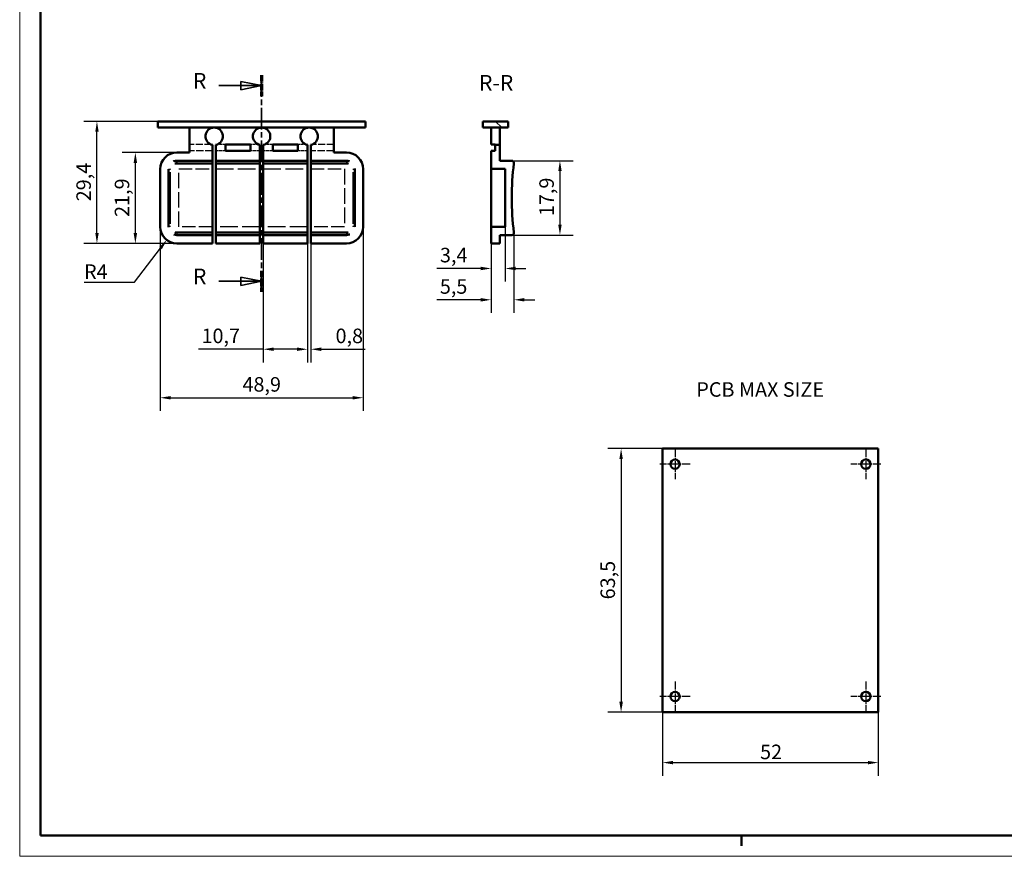
# Model space of a CAD drawing. Extents: x 0 to 594, y 0 to 420.
# Drawn here: x 0 to 237, y 0 to 202 of the extents above; entities that cross this region are included whole.
import ezdxf

# ---------------------------------------------------------------- set-up
doc = ezdxf.new("R2010")
doc.units = 0
for name, pattern in [('CHAIN', [0.3543, 0.2362, -0.0295, 0.0591, -0.0295]), ('DASHED', [0.2068, 0.1655, -0.0413]), ('LONG_DASH_DOTTED', [0.3001, 0.2362, -0.0295, 0.0049, -0.0295])]:
    doc.linetypes.add(name, pattern=pattern)
doc.layers.get('0').update_dxf_attribs({"lineweight": 25})
for name, color, linetype, lineweight in [('Centro(ISO)', 179, 'CHAIN', 25), ('Geometria schizzo(ISO)', 7, 'Continuous', 50), ('Linee di vista in sezione(ISO)', 7, 'LONG_DASH_DOTTED', 35), ('Quote(ISO)', 7, 'Continuous', 25), ('Simboli(ISO)', 7, 'Continuous', 25), ('Spigoli nascosti(ISO)', 4, 'DASHED', 30), ('Spigoli tangenti visibili(ISO)', 251, 'Continuous', 30), ('Spigoli visibili(ISO)', 7, 'Continuous', 50), ('Tratteggio', 3, 'Continuous', 9)]:
    doc.layers.add(name, color=color, linetype=linetype, lineweight=lineweight)
doc.styles.add('DEFAULT-ISO~0', font='ARIAL.TTF')
doc.styles.add('Stile testo32', font='ARIAL.TTF')
doc.styles.add('Tabella-ISO', font='ARIAL.TTF')
doc.dimstyles.new('DEFAULT-ISO-Metodo 1b', dxfattribs={"dimtxt": 3.5, "dimasz": 2.5, "dimexe": 3.175, "dimexo": 0, "dimgap": 0.762, "dimtad": 1, "dimtoh": 1, "dimrnd": 1e-08, "dimtxsty": 'DEFAULT-ISO~0', "dimcen": 0.09, "dimdle": 10, "dimclrd": 2, "dimclre": 2, "dimclrt": 6, "dimazin": 2, "dimtfac": 0.714286, "dimtofl": 0, "dimtmove": 0, "dimatfit": 3, "dimfxl": 0, "dimtolj": 1, "dimlwd": 25, "dimlwe": 25, "dimarcsym": 0})

# ---------------------------------------------------------------- blocks, each defined once
blk = doc.blocks.new('Bordi A2')
at = {"layer": 'Geometria schizzo(ISO)', "color": 4, "lineweight": 18}
for p, q in [((0, 0), (0, 420)), ((594, 0), (0, 0))]:
    blk.add_line(p, q, dxfattribs=at)
at = {"layer": 'Geometria schizzo(ISO)'}
for p, q in [((5, 5), (5, 415)), ((589, 5), (5, 5)), ((174, 5), (174, 2.5))]:
    blk.add_line(p, q, dxfattribs=at)
blk = doc.blocks.new('*D93')
at = {"layer": 'Defpoints', "color": 0, "linetype": 'Continuous'}
for p in [(155.01, 98.24), (145.01, 34.74), (155.01, 34.74)]:
    blk.add_point(p, dxfattribs=at)
at = {"layer": 'Quote(ISO)', "color": 2, "linetype": 'Continuous', "lineweight": 25}
for p, q in [((155.01, 98.24), (141.84, 98.24)), ((145.01, 95.74), (145.01, 37.24)), ((155.01, 34.74), (141.84, 34.74))]:
    blk.add_line(p, q, dxfattribs=at)
at = {"layer": 'Quote(ISO)', "color": 2, "linetype": 'Continuous'}
for points in [[(144.59, 95.74), (145.43, 95.74), (145.01, 98.24)], [(144.59, 37.24), (145.43, 37.24), (145.01, 34.74)]]:
    blk.add_solid(points, dxfattribs=at)
at = {"layer": 'Quote(ISO)', "color": 6, "linetype": 'Continuous', "lineweight": 25, "insert": (140.04, 61.92), "char_height": 3.5, "attachment_point": 1, "rotation": 90, "style": 'DEFAULT-ISO~0'}
blk.add_mtext('\\A1;63,5', dxfattribs=at)
blk = doc.blocks.new('*D94')
at = {"layer": 'Defpoints', "color": 0, "linetype": 'Continuous'}
for p in [(155.01, 34.74), (207.01, 34.74), (207.01, 22.58)]:
    blk.add_point(p, dxfattribs=at)
at = {"layer": 'Quote(ISO)', "color": 2, "linetype": 'Continuous', "lineweight": 25}
for p, q in [((155.01, 34.74), (155.01, 19.4)), ((207.01, 34.74), (207.01, 19.4)), ((157.51, 22.58), (204.51, 22.58))]:
    blk.add_line(p, q, dxfattribs=at)
at = {"layer": 'Quote(ISO)', "color": 2, "linetype": 'Continuous'}
for points in [[(157.51, 22.99), (157.51, 22.16), (155.01, 22.58)], [(204.51, 22.99), (204.51, 22.16), (207.01, 22.58)]]:
    blk.add_solid(points, dxfattribs=at)
at = {"layer": 'Quote(ISO)', "color": 6, "linetype": 'Continuous', "lineweight": 25, "insert": (178.52, 26.91), "char_height": 3.5, "attachment_point": 1, "style": 'DEFAULT-ISO~0'}
blk.add_mtext('\\A1;52', dxfattribs=at)
blk = doc.blocks.new('SezioneConv2d6')
at = {"layer": 'Linee di vista in sezione(ISO)', "linetype": 'CHAIN', "ltscale": 22.179007}
blk.add_line((58.34, 188.26), (58.34, 136.06), dxfattribs=at)
at = {"layer": 'Linee di vista in sezione(ISO)', "lineweight": 70, "ltscale": 6.635512}
for p, q in [((58.34, 188.26), (58.34, 183.2)), ((58.34, 141.11), (58.34, 136.06))]:
    blk.add_line(p, q, dxfattribs=at)
at = {"layer": 'Linee di vista in sezione(ISO)', "linetype": 'Continuous'}
for p, q in [((48.03, 185.73), (53.34, 185.73)), ((58.34, 185.73), (53.34, 186.73)), ((53.34, 186.73), (53.34, 184.73)), ((53.34, 185.73), (58.34, 185.73)), ((53.34, 184.73), (58.34, 185.73)), ((48.03, 138.59), (53.34, 138.59)), ((58.34, 138.59), (53.34, 139.59)), ((53.34, 139.59), (53.34, 137.59)), ((53.34, 138.59), (58.34, 138.59)), ((53.34, 137.59), (58.34, 138.59))]:
    blk.add_line(p, q, dxfattribs=at)
at = {"layer": 'Linee di vista in sezione(ISO)', "linetype": 'Continuous', "flags": 128}
for points in [[(53.34, 184.73), (58.34, 185.73)], [(53.34, 137.59), (58.34, 138.59)]]:
    blk.add_lwpolyline(points, dxfattribs=at)
at = {"layer": 'Linee di vista in sezione(ISO)'}
for points in [[(53.34, 184.73), (58.34, 185.73), (53.34, 186.73), (53.34, 184.73)], [(53.34, 137.59), (58.34, 138.59), (53.34, 139.59), (53.34, 137.59)]]:
    blk.add_solid(points, dxfattribs=at)
at = {"layer": 'Linee di vista in sezione(ISO)', "insert": (41.76, 183.86), "char_height": 3.75, "attachment_point": 7, "style": 'Stile testo32'}
blk.add_mtext('R', dxfattribs=at)
at = {"layer": 'Linee di vista in sezione(ISO)', "insert": (41.76, 136.71), "char_height": 3.75, "attachment_point": 7, "line_spacing_factor": 2.787279, "style": 'Stile testo32'}
blk.add_mtext('R', dxfattribs=at)
blk = doc.blocks.new('*D115')
at = {"layer": 'Defpoints', "color": 0, "linetype": 'Continuous'}
for p in [(118.67, 167.62), (118.67, 149.72), (130.26, 149.72)]:
    blk.add_point(p, dxfattribs=at)
at = {"layer": 'Quote(ISO)', "color": 2, "linetype": 'Continuous', "lineweight": 25}
for p, q in [((118.67, 167.62), (133.44, 167.62)), ((130.26, 165.12), (130.26, 152.22)), ((118.67, 149.72), (133.44, 149.72))]:
    blk.add_line(p, q, dxfattribs=at)
at = {"layer": 'Quote(ISO)', "color": 2, "linetype": 'Continuous'}
for points in [[(129.85, 165.12), (130.68, 165.12), (130.26, 167.62)], [(129.85, 152.22), (130.68, 152.22), (130.26, 149.72)]]:
    blk.add_solid(points, dxfattribs=at)
at = {"layer": 'Quote(ISO)', "color": 6, "linetype": 'Continuous', "lineweight": 25, "insert": (125.29, 154.29), "char_height": 3.5, "attachment_point": 1, "rotation": 90, "style": 'DEFAULT-ISO~0'}
blk.add_mtext('\\A1;17,9', dxfattribs=at)
blk = doc.blocks.new('*D116')
at = {"layer": 'Defpoints', "color": 0, "linetype": 'Continuous'}
for p in [(18.63, 177.12), (33.34, 177.12), (37.89, 147.72)]:
    blk.add_point(p, dxfattribs=at)
at = {"layer": 'Quote(ISO)', "color": 2, "linetype": 'Continuous', "lineweight": 25}
for p, q in [((33.34, 177.12), (15.46, 177.12)), ((18.63, 150.22), (18.63, 174.62)), ((37.89, 147.72), (15.46, 147.72))]:
    blk.add_line(p, q, dxfattribs=at)
at = {"layer": 'Quote(ISO)', "color": 2, "linetype": 'Continuous'}
for points in [[(18.22, 174.62), (19.05, 174.62), (18.63, 177.12)], [(18.22, 150.22), (19.05, 150.22), (18.63, 147.72)]]:
    blk.add_solid(points, dxfattribs=at)
at = {"layer": 'Quote(ISO)', "color": 6, "linetype": 'Continuous', "lineweight": 25, "insert": (13.67, 157.85), "char_height": 3.5, "attachment_point": 1, "rotation": 90, "style": 'DEFAULT-ISO~0'}
blk.add_mtext('\\A1;29,4', dxfattribs=at)
blk = doc.blocks.new('*D117')
at = {"layer": 'Defpoints', "color": 0, "linetype": 'Continuous'}
for p in [(27.89, 169.62), (37.89, 169.62), (37.89, 147.72)]:
    blk.add_point(p, dxfattribs=at)
at = {"layer": 'Quote(ISO)', "color": 2, "linetype": 'Continuous', "lineweight": 25}
for p, q in [((37.89, 169.62), (24.72, 169.62)), ((27.89, 150.22), (27.89, 167.12)), ((37.89, 147.72), (24.72, 147.72))]:
    blk.add_line(p, q, dxfattribs=at)
at = {"layer": 'Quote(ISO)', "color": 2, "linetype": 'Continuous'}
for points in [[(27.47, 167.12), (28.31, 167.12), (27.89, 169.62)], [(27.47, 150.22), (28.31, 150.22), (27.89, 147.72)]]:
    blk.add_solid(points, dxfattribs=at)
at = {"layer": 'Quote(ISO)', "color": 6, "linetype": 'Continuous', "lineweight": 25, "insert": (22.92, 154.09), "char_height": 3.5, "attachment_point": 1, "rotation": 90, "style": 'DEFAULT-ISO~0'}
blk.add_mtext('\\A1;21,9', dxfattribs=at)
blk = doc.blocks.new('*D118')
at = {"layer": 'Defpoints', "color": 0, "linetype": 'Continuous'}
for p in [(37.89, 151.72), (35.46, 148.54)]:
    blk.add_point(p, dxfattribs=at)
at = {"layer": 'Quote(ISO)', "color": 2, "linetype": 'Continuous', "lineweight": 25}
for p, q in [((27.72, 138.4), (33.95, 146.55)), ((15.52, 138.4), (27.72, 138.4))]:
    blk.add_line(p, q, dxfattribs=at)
at = {"layer": 'Quote(ISO)', "color": 2, "linetype": 'Continuous'}
blk.add_solid([(33.62, 146.81), (34.28, 146.3), (35.46, 148.54)], dxfattribs=at)
at = {"layer": 'Quote(ISO)', "color": 6, "linetype": 'Continuous', "lineweight": 25, "insert": (15.52, 142.66), "char_height": 3.5, "attachment_point": 1, "style": 'DEFAULT-ISO~0'}
blk.add_mtext('\\A1;R4', dxfattribs=at)
blk = doc.blocks.new('*D119')
at = {"layer": 'Defpoints', "color": 0, "linetype": 'Continuous'}
for p in [(58.74, 147.72), (69.39, 147.72), (69.39, 122.2)]:
    blk.add_point(p, dxfattribs=at)
at = {"layer": 'Quote(ISO)', "color": 2, "linetype": 'Continuous', "lineweight": 25}
for p, q in [((58.74, 147.72), (58.74, 119.03)), ((69.39, 147.72), (69.39, 119.03)), ((58.74, 122.2), (43.08, 122.2)), ((66.89, 122.2), (61.24, 122.2))]:
    blk.add_line(p, q, dxfattribs=at)
at = {"layer": 'Quote(ISO)', "color": 2, "linetype": 'Continuous'}
for points in [[(61.24, 122.62), (61.24, 121.79), (58.74, 122.2)], [(66.89, 122.62), (66.89, 121.79), (69.39, 122.2)]]:
    blk.add_solid(points, dxfattribs=at)
at = {"layer": 'Quote(ISO)', "color": 6, "linetype": 'Continuous', "lineweight": 25, "insert": (43.84, 127.17), "char_height": 3.5, "attachment_point": 1, "style": 'DEFAULT-ISO~0'}
blk.add_mtext('\\A1;10,7', dxfattribs=at)
blk = doc.blocks.new('*D120')
at = {"layer": 'Defpoints', "color": 0, "linetype": 'Continuous'}
for p in [(69.39, 147.72), (70.19, 147.72), (69.39, 122.2)]:
    blk.add_point(p, dxfattribs=at)
at = {"layer": 'Quote(ISO)', "color": 2, "linetype": 'Continuous', "lineweight": 25}
for p, q in [((69.39, 147.72), (69.39, 119.03)), ((70.19, 147.72), (70.19, 119.03)), ((66.89, 122.2), (64.39, 122.2)), ((72.69, 122.2), (83.3, 122.2))]:
    blk.add_line(p, q, dxfattribs=at)
at = {"layer": 'Quote(ISO)', "color": 2, "linetype": 'Continuous'}
for points in [[(66.89, 122.62), (66.89, 121.79), (69.39, 122.2)], [(72.69, 122.62), (72.69, 121.79), (70.19, 122.2)]]:
    blk.add_solid(points, dxfattribs=at)
at = {"layer": 'Quote(ISO)', "color": 6, "linetype": 'Continuous', "lineweight": 25, "insert": (76.16, 127.17), "char_height": 3.5, "attachment_point": 1, "style": 'DEFAULT-ISO~0'}
blk.add_mtext('\\A1;0,8', dxfattribs=at)
blk = doc.blocks.new('*D121')
at = {"layer": 'Defpoints', "color": 0, "linetype": 'Continuous'}
for p in [(33.89, 151.72), (82.79, 151.72), (82.79, 110.51)]:
    blk.add_point(p, dxfattribs=at)
at = {"layer": 'Quote(ISO)', "color": 2, "linetype": 'Continuous', "lineweight": 25}
for p, q in [((33.89, 151.72), (33.89, 107.33)), ((82.79, 151.72), (82.79, 107.33)), ((36.39, 110.51), (80.29, 110.51))]:
    blk.add_line(p, q, dxfattribs=at)
at = {"layer": 'Quote(ISO)', "color": 2, "linetype": 'Continuous'}
for points in [[(36.39, 110.92), (36.39, 110.09), (33.89, 110.51)], [(80.29, 110.92), (80.29, 110.09), (82.79, 110.51)]]:
    blk.add_solid(points, dxfattribs=at)
at = {"layer": 'Quote(ISO)', "color": 6, "linetype": 'Continuous', "lineweight": 25, "insert": (53.72, 115.48), "char_height": 3.5, "attachment_point": 1, "style": 'DEFAULT-ISO~0'}
blk.add_mtext('\\A1;48,9', dxfattribs=at)
blk = doc.blocks.new('*D122')
at = {"layer": 'Defpoints', "color": 0, "linetype": 'Continuous'}
for p in [(119.17, 150.35), (113.67, 147.72), (119.17, 134.12)]:
    blk.add_point(p, dxfattribs=at)
at = {"layer": 'Quote(ISO)', "color": 2, "linetype": 'Continuous', "lineweight": 25}
for p, q in [((119.17, 150.35), (119.17, 130.94)), ((113.67, 147.72), (113.67, 130.94)), ((111.17, 134.12), (100.55, 134.12)), ((121.67, 134.12), (124.17, 134.12))]:
    blk.add_line(p, q, dxfattribs=at)
at = {"layer": 'Quote(ISO)', "color": 2, "linetype": 'Continuous'}
for points in [[(111.17, 134.53), (111.17, 133.7), (113.67, 134.12)], [(121.67, 134.53), (121.67, 133.7), (119.17, 134.12)]]:
    blk.add_solid(points, dxfattribs=at)
at = {"layer": 'Quote(ISO)', "color": 6, "linetype": 'Continuous', "lineweight": 25, "insert": (101.31, 139.07), "char_height": 3.5, "attachment_point": 1, "style": 'DEFAULT-ISO~0'}
blk.add_mtext('\\A1;5,5', dxfattribs=at)
blk = doc.blocks.new('*D123')
at = {"layer": 'Defpoints', "color": 0, "linetype": 'Continuous'}
for p in [(113.67, 151.67), (117.07, 151.67), (117.07, 141.67)]:
    blk.add_point(p, dxfattribs=at)
at = {"layer": 'Quote(ISO)', "color": 2, "linetype": 'Continuous', "lineweight": 25}
for p, q in [((113.67, 151.67), (113.67, 138.5)), ((117.07, 151.67), (117.07, 138.5)), ((111.17, 141.67), (100.57, 141.67)), ((119.57, 141.67), (122.07, 141.67))]:
    blk.add_line(p, q, dxfattribs=at)
at = {"layer": 'Quote(ISO)', "color": 2, "linetype": 'Continuous'}
for points in [[(111.17, 142.09), (111.17, 141.25), (113.67, 141.67)], [(119.57, 142.09), (119.57, 141.25), (117.07, 141.67)]]:
    blk.add_solid(points, dxfattribs=at)
at = {"layer": 'Quote(ISO)', "color": 6, "linetype": 'Continuous', "lineweight": 25, "insert": (101.33, 146.64), "char_height": 3.5, "attachment_point": 1, "style": 'DEFAULT-ISO~0'}
blk.add_mtext('\\A1;3,4', dxfattribs=at)

msp = doc.modelspace()

# ---------------------------------------------------------------- hatches: boundary and pattern name
at = {"layer": 'Tratteggio'}
h = msp.add_hatch(dxfattribs=at)
h.set_pattern_fill('ANSI31', color=256, scale=25.4, angle=-90, style=0)
h.set_pattern_definition([(315, (0, 0), (2.245064, 2.245064), [])])
h.paths.add_polyline_path([(111.669, 175.62), (113.669, 175.62), (115.769, 175.62), (117.769, 175.62), (117.769, 177.12), (111.669, 177.12)])

# ---------------------------------------------------------------- linework, layer by layer
at = {"layer": 'Centro(ISO)', "linetype": 'CHAIN', "ltscale": 8.060565}
for p, q in [((158.01, 98.108), (158.01, 90.854)), ((204.01, 98.108), (204.01, 90.854)), ((161.637, 94.481), (154.383, 94.481)), ((207.637, 94.481), (200.383, 94.481)), ((158.01, 42.108), (158.01, 34.854)), ((204.01, 42.108), (204.01, 34.854)), ((161.637, 38.481), (154.383, 38.481)), ((207.637, 38.481), (200.383, 38.481))]:
    msp.add_line(p, q, dxfattribs=at)
at = {"layer": 'Spigoli nascosti(ISO)', "ltscale": 10.108354}
for p, q in [((46.251, 171.52), (40.941, 171.52)), ((75.741, 171.52), (70.432, 171.52))]:
    msp.add_line(p, q, dxfattribs=at)
at = {"layer": 'Spigoli nascosti(ISO)', "ltscale": 3.968677}
for p, q in [((49.616, 171.52), (47.532, 171.52)), ((57.701, 171.52), (55.616, 171.52)), ((61.066, 171.52), (58.982, 171.52)), ((69.151, 171.52), (67.066, 171.52))]:
    msp.add_line(p, q, dxfattribs=at)
at = {"layer": 'Spigoli nascosti(ISO)', "ltscale": 10.565854}
for p, q in [((46.491, 170.02), (40.941, 170.02)), ((75.741, 170.02), (70.191, 170.02))]:
    msp.add_line(p, q, dxfattribs=at)
at = {"layer": 'Spigoli nascosti(ISO)', "ltscale": 4.426178}
for p, q in [((49.616, 170.02), (47.291, 170.02)), ((57.941, 170.02), (55.616, 170.02)), ((61.066, 170.02), (58.741, 170.02)), ((69.391, 170.02), (67.066, 170.02))]:
    msp.add_line(p, q, dxfattribs=at)
at = {"layer": 'Spigoli nascosti(ISO)', "ltscale": 19.705029}
for p, q in [((38.341, 165.67), (46.491, 165.67)), ((70.191, 165.67), (78.341, 165.67)), ((46.491, 151.67), (38.341, 151.67)), ((78.341, 151.67), (70.191, 151.67))]:
    msp.add_line(p, q, dxfattribs=at)
at = {"layer": 'Spigoli nascosti(ISO)', "ltscale": 22.566086}
for p, q in [((38.341, 151.67), (38.341, 165.67)), ((78.341, 165.67), (78.341, 151.67))]:
    msp.add_line(p, q, dxfattribs=at)
at = {"layer": 'Spigoli nascosti(ISO)', "ltscale": 25.749516}
for p, q in [((47.291, 165.67), (57.941, 165.67)), ((58.741, 165.67), (69.391, 165.67)), ((57.941, 151.67), (47.291, 151.67)), ((69.391, 151.67), (58.741, 151.67))]:
    msp.add_line(p, q, dxfattribs=at)
at = {"layer": 'Spigoli tangenti visibili(ISO)'}
for p, q in [((37.891, 167.618), (37.891, 167.159)), ((38.321, 167.12), (46.061, 167.12)), ((47.824, 167.12), (57.409, 167.12)), ((59.274, 167.12), (68.859, 167.12)), ((70.621, 167.12), (78.361, 167.12)), ((78.791, 167.618), (78.791, 167.159)), ((36.391, 152.46), (36.391, 164.88)), ((80.291, 164.88), (80.291, 152.46)), ((37.891, 150.181), (37.891, 149.722)), ((46.061, 150.22), (38.321, 150.22)), ((57.409, 150.22), (47.824, 150.22)), ((68.859, 150.22), (59.274, 150.22)), ((78.361, 150.22), (70.621, 150.22)), ((78.791, 150.181), (78.791, 149.722))]:
    msp.add_line(p, q, dxfattribs=at)
at = {"layer": 'Spigoli tangenti visibili(ISO)', "flags": 128}
for points in [[(79.232, 166.977), (79.308, 166.953)], [(36.391, 165.567), (36.394, 165.646)], [(37.45, 150.35), (37.374, 150.375)], [(80.291, 151.773), (80.289, 151.694)]]:
    msp.add_lwpolyline(points, dxfattribs=at)
at = {"layer": 'Spigoli tangenti visibili(ISO)'}
for centre, start, end in [((37.891, 165.62), 91.06355, 110.20748), ((78.791, 165.62), 69.79252, 88.93645), ((37.891, 151.72), 249.79252, 268.93645), ((78.791, 151.72), 271.06355, 290.20748)]:
    msp.add_arc(centre, 1.5, start, end, dxfattribs=at)
for centre, major_axis, start_param, end_param in [((36.391, 165.62), (-0.5, 0), 0.0785398, 1.4922565), ((80.291, 165.62), (0.5, 0), 4.7909288, 6.2046455), ((36.391, 151.72), (-0.5, 0), 4.7909288, 6.2046455), ((80.291, 151.72), (0.5, 0), 0.0785398, 1.4922565)]:
    msp.add_ellipse(centre, major_axis=major_axis, ratio=0.1051915, start_param=start_param, end_param=end_param, dxfattribs=at)
at = {"layer": 'Spigoli visibili(ISO)'}
for p, q in [((33.341, 175.62), (33.341, 177.12)), ((33.341, 177.12), (83.341, 177.12)), ((83.341, 177.12), (83.341, 175.62)), ((117.769, 177.12), (111.669, 177.12)), ((111.669, 177.12), (111.669, 175.62)), ((117.769, 175.62), (117.769, 177.12)), ((83.341, 175.62), (33.341, 175.62)), ((40.941, 169.62), (40.941, 175.62)), ((75.741, 175.62), (75.741, 169.62)), ((111.669, 175.62), (113.669, 175.62)), ((113.669, 175.62), (115.769, 175.62)), ((113.669, 171.52), (113.669, 175.62)), ((115.769, 175.62), (117.769, 175.62)), ((115.769, 175.62), (115.769, 171.458)), ((46.491, 167.62), (46.491, 171.458)), ((47.291, 171.458), (47.291, 167.62)), ((49.616, 170.02), (49.616, 171.52)), ((49.616, 171.52), (55.616, 171.52)), ((55.616, 171.52), (55.616, 170.02)), ((57.941, 167.62), (57.941, 171.458)), ((58.741, 171.458), (58.741, 167.62)), ((61.066, 170.02), (61.066, 171.52)), ((61.066, 171.52), (67.066, 171.52)), ((67.066, 171.52), (67.066, 170.02)), ((69.391, 167.62), (69.391, 171.458)), ((70.191, 171.458), (70.191, 167.62)), ((114.669, 171.52), (113.669, 171.52)), ((114.669, 171.458), (114.669, 171.52)), ((115.769, 171.458), (114.669, 171.458)), ((114.669, 170.02), (114.669, 171.458)), ((115.769, 171.458), (115.769, 167.62)), ((37.891, 169.62), (40.941, 169.62)), ((55.616, 170.02), (49.616, 170.02)), ((67.066, 170.02), (61.066, 170.02)), ((75.741, 169.62), (78.791, 169.62)), ((113.669, 170.02), (114.669, 170.02)), ((113.669, 165.67), (113.669, 170.02)), ((37.45, 166.99), (46.491, 166.99)), ((46.491, 167.62), (37.891, 167.62)), ((46.491, 167.62), (46.491, 167.12)), ((46.491, 166.99), (46.491, 167.12)), ((46.491, 150.35), (46.491, 166.99)), ((47.291, 167.12), (47.291, 167.62)), ((57.941, 167.62), (47.291, 167.62)), ((47.291, 167.12), (47.291, 166.99)), ((47.291, 166.99), (47.291, 150.35)), ((47.291, 166.99), (57.941, 166.99)), ((57.941, 167.62), (57.941, 167.12)), ((57.941, 166.99), (57.941, 167.12)), ((57.941, 150.35), (57.941, 166.99)), ((58.741, 167.12), (58.741, 167.62)), ((69.391, 167.62), (58.741, 167.62)), ((58.741, 167.12), (58.741, 166.99)), ((58.741, 166.99), (58.741, 150.35)), ((58.741, 166.99), (69.391, 166.99)), ((69.391, 167.62), (69.391, 167.12)), ((69.391, 166.99), (69.391, 167.12)), ((69.391, 150.35), (69.391, 166.99)), ((70.191, 167.12), (70.191, 167.62)), ((78.791, 167.62), (70.191, 167.62)), ((70.191, 167.12), (70.191, 166.99)), ((70.191, 166.99), (70.191, 150.35)), ((70.191, 166.99), (79.233, 166.99)), ((115.769, 167.62), (118.669, 167.62)), ((119.169, 167.12), (119.169, 166.99)), ((33.891, 151.72), (33.891, 165.62)), ((35.891, 165.62), (35.891, 151.72)), ((80.791, 151.72), (80.791, 165.62)), ((82.791, 165.62), (82.791, 151.72)), ((117.069, 165.67), (113.669, 165.67)), ((113.669, 151.67), (113.669, 165.67)), ((117.069, 151.67), (117.069, 165.67)), ((46.491, 150.35), (37.45, 150.35)), ((37.891, 149.72), (46.491, 149.72)), ((46.491, 150.22), (46.491, 150.35)), ((46.491, 150.22), (46.491, 149.72)), ((46.491, 147.72), (46.491, 149.72)), ((47.291, 150.35), (47.291, 150.22)), ((57.941, 150.35), (47.291, 150.35)), ((47.291, 149.72), (47.291, 150.22)), ((47.291, 149.72), (47.291, 147.72)), ((47.291, 149.72), (57.941, 149.72)), ((57.941, 150.22), (57.941, 150.35)), ((57.941, 150.22), (57.941, 149.72)), ((57.941, 147.72), (57.941, 149.72)), ((58.741, 150.35), (58.741, 150.22)), ((69.391, 150.35), (58.741, 150.35)), ((58.741, 149.72), (58.741, 150.22)), ((58.741, 149.72), (58.741, 147.72)), ((58.741, 149.72), (69.391, 149.72)), ((69.391, 150.22), (69.391, 150.35)), ((69.391, 150.22), (69.391, 149.72)), ((69.391, 147.72), (69.391, 149.72)), ((70.191, 150.35), (70.191, 150.22)), ((79.233, 150.35), (70.191, 150.35)), ((70.191, 149.72), (70.191, 150.22)), ((70.191, 149.72), (70.191, 147.72)), ((70.191, 149.72), (78.791, 149.72)), ((113.669, 151.67), (117.069, 151.67)), ((113.669, 147.72), (113.669, 151.67)), ((115.769, 149.72), (115.769, 147.72)), ((118.669, 149.72), (115.769, 149.72)), ((119.169, 150.35), (119.169, 150.22)), ((46.491, 147.72), (37.891, 147.72)), ((57.941, 147.72), (47.291, 147.72)), ((69.391, 147.72), (58.741, 147.72)), ((78.791, 147.72), (70.191, 147.72)), ((115.769, 147.72), (113.669, 147.72))]:
    msp.add_line(p, q, dxfattribs=at)
at = {"layer": 'Spigoli visibili(ISO)', "color": 5}
for p, q in [((155.01, 34.742), (155.01, 98.242)), ((155.01, 98.242), (207.01, 98.242)), ((207.01, 98.242), (207.01, 34.742)), ((207.01, 34.742), (155.01, 34.742))]:
    msp.add_line(p, q, dxfattribs=at)
at = {"layer": 'Spigoli visibili(ISO)', "flags": 128}
for points in [[(37.18, 167.489), (37.087, 167.451)], [(37.18, 167.489), (37.18, 167.488)], [(37.45, 166.99), (37.444, 166.99)], [(79.336, 167.018), (79.334, 167.014)], [(79.503, 167.489), (79.503, 167.488)], [(80.791, 165.62), (80.789, 165.72)], [(35.891, 151.72), (35.894, 151.62)], [(37.18, 149.851), (37.18, 149.852)], [(37.347, 150.322), (37.349, 150.326)], [(79.233, 150.35), (79.239, 150.35)], [(79.503, 149.851), (79.596, 149.889)], [(79.503, 149.851), (79.503, 149.852)]]:
    msp.add_lwpolyline(points, dxfattribs=at)
at = {"layer": 'Spigoli visibili(ISO)', "color": 5}
for centre in [(158.01, 94.481), (204.01, 94.481), (158.01, 38.481), (204.01, 38.481)]:
    msp.add_circle(centre, 1.127, dxfattribs=at)
at = {"layer": 'Spigoli visibili(ISO)'}
for centre, radius, start, end in [((46.891, 173.52), 2.1, 90, 259.01942), ((46.891, 173.52), 2.1, 280.98058, 90), ((58.341, 173.52), 2.1, 90, 259.01942), ((58.341, 173.52), 2.1, 280.98058, 90), ((69.791, 173.52), 2.1, 90, 259.01942), ((69.791, 173.52), 2.1, 280.98058, 90), ((37.891, 165.62), 4, 90, 180), ((78.791, 165.62), 4, 0, 90), ((37.891, 165.62), 2, 90, 110.84238), ((78.791, 165.62), 2, 69.15762, 90), ((184.209, 158.67), 65.57, 172.71019, 187.28981), ((118.669, 167.12), 0.5, 0, 90), ((37.891, 151.72), 4, 180, 270), ((37.891, 151.72), 2, 249.15762, 270), ((78.791, 151.72), 4, 270, 0), ((78.791, 151.72), 2, 270, 290.84238), ((118.669, 150.22), 0.5, 270, 0)]:
    msp.add_arc(centre, radius, start, end, dxfattribs=at)

# ---------------------------------------------------------------- block references
msp.add_blockref('Bordi A2', (0, 0))
at = {"layer": 'Linee di vista in sezione(ISO)'}
msp.add_blockref('SezioneConv2d6', (0, 0), dxfattribs=at)

# ---------------------------------------------------------------- texts
at = {"layer": 'Simboli(ISO)', "color": 7, "insert": (110.738, 183.37, -49.706), "char_height": 3.75, "attachment_point": 7, "style": 'Stile testo32'}
msp.add_mtext('R-R ', dxfattribs=at)
at = {"layer": 'Simboli(ISO)', "color": 7, "insert": (163.144, 114.253), "char_height": 3.5, "width": 34.45668, "attachment_point": 1, "style": 'Tabella-ISO'}
msp.add_mtext('{\\fArial|b0|i0;\\H3.5000;PCB MAX SIZE}', dxfattribs=at)

# ---------------------------------------------------------------- dimensions: what is measured, and where the dimension line sits
at = {"layer": 'Quote(ISO)', "color": 2, "linetype": 'Continuous', "lineweight": 25}
for base, p1, p2, angle, override, picture, middle in [((18.635, 177.12), (37.891, 147.72), (33.341, 177.12), 90, {"dimtoh": 0, "dimdec": 2, "dimtp": 0, "dimtm": 0, "dimtdec": 2, "dimtmove": 1}, '*D116', (18.635, 162.42)), ((27.891, 169.62), (37.891, 147.72), (37.891, 169.62), 90, {"dimtoh": 0, "dimdec": 2, "dimtp": 0, "dimtm": 0, "dimtdec": 2, "dimtmove": 1}, '*D117', (27.891, 158.67)), ((130.263, 149.72), (118.669, 167.62), (118.669, 149.72), 270, {"dimtoh": 0, "dimdec": 2, "dimtp": 0, "dimtm": 0, "dimtdec": 2, "dimtmove": 1}, '*D115', (130.263, 158.67)), ((69.391438112, 122.201702378), (58.741438112, 147.720039829), (69.391438112, 147.720039829), 180, {"dimdec": 1, "dimtp": 0, "dimtm": 0, "dimtdec": 2}, '*D119', (48.222959445, 122.201702378)), ((69.391, 122.202), (70.191, 147.72), (69.391, 147.72), 180, {"dimtoh": 0, "dimdec": 2, "dimtp": 0, "dimtm": 0, "dimtdec": 2}, '*D120', (79.351, 122.202)), ((145.01, 34.742), (155.01, 98.242), (155.01, 34.742), 270, {"dimtoh": 0, "dimdec": 2, "dimtp": 0, "dimtm": 0, "dimtdec": 2, "dimtmove": 1}, '*D93', (145.01, 66.492)), ((207.01, 22.576), (155.01, 34.742), (207.01, 34.742), 0, {"dimtoh": 0, "dimdec": 2, "dimtp": 0, "dimtm": 0, "dimtdec": 2}, '*D94', (181.01, 22.576))]:
    dim = msp.add_linear_dim(base=base, p1=p1, p2=p2, angle=angle, dimstyle='DEFAULT-ISO-Metodo 1b', override=override, dxfattribs=at)
    dim.commit()
    dim.dimension.update_dxf_attribs({"geometry": picture, "text_midpoint": middle, "dimtype": 160})
dim = msp.add_radius_dim(center=(37.891, 151.72), mpoint=(35.464, 148.541), dimstyle='DEFAULT-ISO-Metodo 1b', override={"dimtih": 1, "dimdec": 2, "dimcen": 0, "dimtp": 0, "dimtm": 0, "dimtdec": 2}, dxfattribs=at)
dim.commit()
dim.dimension.update_dxf_attribs({"geometry": '*D118', "text_midpoint": (18.336, 138.402), "dimtype": 164})
for base, p1, p2, picture, middle in [((82.791, 110.507), (33.891, 151.72), (82.791, 151.72), '*D121', (58.341, 110.507)), ((119.169, 134.118), (113.669, 147.72), (119.169, 150.35), '*D122', (104.509, 134.118)), ((117.069, 141.67), (113.669, 151.67), (117.069, 151.67), '*D123', (104.509, 141.67))]:
    dim = msp.add_linear_dim(base=base, p1=p1, p2=p2, dimstyle='DEFAULT-ISO-Metodo 1b', override={"dimtoh": 0, "dimdec": 2, "dimtp": 0, "dimtm": 0, "dimtdec": 2}, dxfattribs=at)
    dim.commit()
    dim.dimension.update_dxf_attribs({"geometry": picture, "text_midpoint": middle, "dimtype": 160})

doc.saveas('drawing.dxf')
